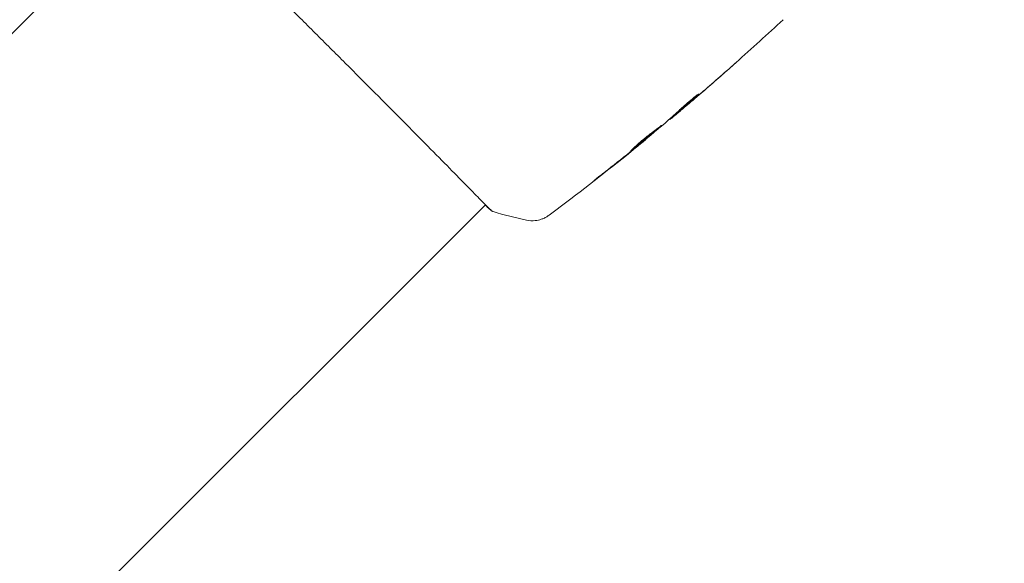
# Model space of a CAD drawing. Units: millimetres. Extents: x -15135 to 14947, y -8383 to 8361.
# Drawn here: x -12945 to -12841, y -5975 to -5918 of the extents above; entities that cross this region are included whole.
import ezdxf

# ---------------------------------------------------------------- set-up
doc = ezdxf.new("R2010")
doc.units = ezdxf.units.MM
doc.header["$LTSCALE"] = 20
doc.layers.add('2d', color=230, linetype='Continuous')
doc.layers.add('ASTMF3101-TrainingEnvelope_Hatch', color=222, linetype='Continuous')

msp = doc.modelspace()

# ---------------------------------------------------------------- hatches: boundary and pattern name
at = {"layer": 'ASTMF3101-TrainingEnvelope_Hatch'}
h = msp.add_hatch(dxfattribs=at)
h.set_pattern_fill('ANSI31', color=256, scale=100, angle=45)
h.set_pattern_definition([(90, (-13604.8, -6612.18), (-317.5, 0.0002), [])])
edge = h.paths.add_edge_path()
edge.add_arc((-13575.81, -5876.08), 500, 45, 135, ccw=False)
edge.add_line((-13222.25, -5522.53), (-12515.15, -6229.64))
edge.add_arc((-12868.7, -6583.19), 500, -45, 45, ccw=False)
edge.add_arc((-12868.7, -6583.19), 500, 225, 315, ccw=False)
edge.add_line((-13222.25, -6936.74), (-13929.36, -6229.64))
edge.add_arc((-13575.81, -5876.08), 500, 135, 225, ccw=False)

# ---------------------------------------------------------------- linework, layer by layer
at = {"layer": '2d', "lineweight": 0}
for p, q in [((-13548.55, -6521.78), (-12930.11, -5903.34)), ((-12876.47, -5928.41), (-12876.43, -5928.45)), ((-12875.69, -5927.71), (-12875.63, -5927.78)), ((-12878.97, -5930.53), (-12878.95, -5930.55)), ((-13514.4, -6555.94), (-12895.96, -5937.49))]:
    msp.add_line(p, q, dxfattribs=at)
at = {"layer": '2d'}
msp.add_lwpolyline([(14947.49, 8361.01), (-12384.88, 8361.01, 0.414214), (-15134.88, 5611.01), (-15134.88, -5611.01, 0.414214), (-12384.88, -8361.01), (14947.49, -8361.01)], format="xyb", close=True, dxfattribs=at)
at = {"layer": '2d', "lineweight": 0}
for points, knots in [([(-12895.43, -5938), (-12895.44, -5937.99), (-12895.46, -5937.97), (-12895.52, -5937.92), (-12895.58, -5937.86), (-12895.84, -5937.6), (-12896.12, -5937.33), (-12896.85, -5936.58), (-12897.33, -5936.09), (-12898.43, -5934.97), (-12899.06, -5934.32), (-12900.46, -5932.9), (-12901.24, -5932.11), (-12902.9, -5930.42), (-12903.8, -5929.52), (-12905.68, -5927.62), (-12906.66, -5926.63), (-12908.69, -5924.59), (-12909.74, -5923.54), (-12911.85, -5921.42), (-12912.92, -5920.35), (-12915.05, -5918.22), (-12916.11, -5917.17), (-12918.18, -5915.1), (-12919.2, -5914.09), (-12921.16, -5912.15), (-12922.1, -5911.22), (-12923.86, -5909.48), (-12924.69, -5908.66), (-12926.22, -5907.16), (-12926.91, -5906.47), (-12928.14, -5905.27), (-12928.67, -5904.75), (-12929.56, -5903.88), (-12929.92, -5903.53), (-12930.31, -5903.13), (-12930.42, -5903.02), (-12930.52, -5902.91), (-12930.54, -5902.89), (-12930.57, -5902.86), (-12930.58, -5902.85), (-12930.61, -5902.81), (-12930.64, -5902.79), (-12930.67, -5902.75), (-12930.68, -5902.74), (-12930.68, -5902.74), (-12930.68, -5902.74), (-12930.68, -5902.74)], [0, 0, 0, 0, 0.496623, 0.496623, 1.987167, 1.987167, 6.316635, 6.316635, 10.937769, 10.937769, 15.471381, 15.471381, 19.988652, 19.988652, 24.507311, 24.507311, 29.023294, 29.023294, 33.541352, 33.541352, 38.059258, 38.059258, 42.574381, 42.574381, 47.095258, 47.095258, 51.611872, 51.611872, 56.131645, 56.131645, 60.6496, 60.6496, 65.167666, 65.167666, 69.691772, 69.691772, 71.965953, 71.965953, 72.434944, 72.434944, 72.78668, 72.78668, 73.842206, 73.842206, 74.810187, 74.810187, 74.890195, 74.890195, 74.890195, 74.890195]), ([(-12869.39, -5922.4), (-12869.39, -5922.4), (-12869.4, -5922.4), (-12869.44, -5922.44), (-12869.47, -5922.46), (-12869.58, -5922.56), (-12869.69, -5922.66), (-12869.9, -5922.84), (-12869.97, -5922.91), (-12870.13, -5923.04), (-12870.21, -5923.12), (-12870.38, -5923.27), (-12870.47, -5923.35), (-12870.65, -5923.5), (-12870.74, -5923.58), (-12870.83, -5923.66)], [0.00233533, 0.00233533, 0.00233533, 0.00233533, 0.002690934, 0.002690934, 0.003046538, 0.003046538, 0.003757746, 0.003757746, 0.00411335, 0.00411335, 0.004468954, 0.004468954, 0.004824559, 0.004824559, 0.005180163, 0.005180163, 0.005180163, 0.005180163]), ([(-12870.45, -5923.32), (-12870.3, -5923.19), (-12870.16, -5923.07), (-12869.9, -5922.84), (-12869.79, -5922.74), (-12869.6, -5922.57), (-12869.52, -5922.51), (-12869.45, -5922.44), (-12869.43, -5922.42), (-12869.4, -5922.4), (-12869.39, -5922.4), (-12869.39, -5922.4)], [0, 0, 0, 0, 0.000583833, 0.000583833, 0.001167665, 0.001167665, 0.001751498, 0.001751498, 0.002043414, 0.002043414, 0.00233533, 0.00233533, 0.00233533, 0.00233533]), ([(-12873.49, -5925.85), (-12873.83, -5926.16), (-12874.16, -5926.47), (-12874.83, -5927.08), (-12875.17, -5927.38), (-12875.52, -5927.68)], [0, 0, 0, 0, 0.00293865, 0.00293865, 0.005877301, 0.005877301, 0.005877301, 0.005877301]), ([(-12875.36, -5927.4), (-12875.26, -5927.3), (-12875.09, -5927.14), (-12874.67, -5926.77), (-12874.43, -5926.57), (-12873.98, -5926.2), (-12873.77, -5926.03), (-12873.47, -5925.8), (-12873.39, -5925.74), (-12873.39, -5925.74)], [0, 0, 0, 0, 0.000902006, 0.000902006, 0.001804012, 0.001804012, 0.002706017, 0.002706017, 0.003608023, 0.003608023, 0.003608023, 0.003608023]), ([(-12877.01, -5928.89), (-12876.73, -5928.65), (-12876.46, -5928.4), (-12876.04, -5928.03), (-12875.91, -5927.9), (-12875.63, -5927.65), (-12875.49, -5927.53), (-12875.36, -5927.4)], [0, 0, 0, 0, 0.00236764, 0.00236764, 0.00355146, 0.00355146, 0.00473528, 0.00473528, 0.00473528, 0.00473528]), ([(-12875.45, -5927.49), (-12875.16, -5927.23), (-12874.86, -5926.97), (-12874.49, -5926.63), (-12874.41, -5926.56), (-12874.33, -5926.49)], [0.000382019, 0.000382019, 0.000382019, 0.000382019, 0.002938651, 0.002938651, 0.003618023, 0.003618023, 0.003618023, 0.003618023]), ([(-12875.35, -5927.55), (-12875.18, -5927.4), (-12874.97, -5927.23), (-12874.51, -5926.84), (-12874.26, -5926.64), (-12874.01, -5926.42)], [0, 0, 0, 0, 0.001013144, 0.001013144, 0.002026288, 0.002026288, 0.002026288, 0.002026288]), ([(-12875.19, -5927.42), (-12875.32, -5927.53), (-12875.44, -5927.64), (-12875.68, -5927.84), (-12875.79, -5927.93), (-12876.09, -5928.18), (-12876.23, -5928.3), (-12876.3, -5928.35)], [0, 0, 0, 0, 0.000502062, 0.000502062, 0.001004123, 0.001004123, 0.002008246, 0.002008246, 0.002008246, 0.002008246]), ([(-12875.52, -5927.68), (-12875.56, -5927.72), (-12875.6, -5927.75), (-12875.63, -5927.78), (-12875.63, -5927.78), (-12875.59, -5927.75), (-12875.5, -5927.67), (-12875.35, -5927.55)], [0, 0, 0, 0, 0.000405243, 0.000405243, 0.000810487, 0.000810487, 0.001620974, 0.001620974, 0.001620974, 0.001620974]), ([(-12880.56, -5931.76), (-12880.56, -5931.76), (-12880.55, -5931.74), (-12880.52, -5931.7), (-12880.49, -5931.68), (-12880.38, -5931.56), (-12880.26, -5931.46), (-12880.05, -5931.26), (-12879.97, -5931.19), (-12879.79, -5931.04), (-12879.7, -5930.96), (-12879.51, -5930.79), (-12879.41, -5930.7), (-12879.2, -5930.53), (-12879.09, -5930.45), (-12878.88, -5930.27), (-12878.77, -5930.19), (-12878.56, -5930.02), (-12878.45, -5929.94), (-12878.25, -5929.78), (-12878.15, -5929.71), (-12877.97, -5929.57), (-12877.88, -5929.51), (-12877.72, -5929.39), (-12877.65, -5929.34), (-12877.53, -5929.24), (-12877.48, -5929.2), (-12877.35, -5929.11), (-12877.3, -5929.07), (-12877.3, -5929.08)], [0.006585482, 0.006585482, 0.006585482, 0.006585482, 0.006997131, 0.006997131, 0.00740878, 0.00740878, 0.008232078, 0.008232078, 0.008643727, 0.008643727, 0.009055376, 0.009055376, 0.009467025, 0.009467025, 0.009878674, 0.009878674, 0.010290323, 0.010290323, 0.010701972, 0.010701972, 0.011113622, 0.011113622, 0.011525271, 0.011525271, 0.01193692, 0.01193692, 0.012348569, 0.012348569, 0.013171867, 0.013171867, 0.013171867, 0.013171867]), ([(-12877.3, -5929.08), (-12877.3, -5929.08), (-12877.3, -5929.09), (-12877.34, -5929.13), (-12877.37, -5929.16), (-12877.45, -5929.23), (-12877.5, -5929.27), (-12877.61, -5929.37), (-12877.68, -5929.43), (-12877.9, -5929.62), (-12878.08, -5929.77), (-12878.47, -5930.1), (-12878.69, -5930.28), (-12879.01, -5930.54), (-12879.11, -5930.62), (-12879.32, -5930.79), (-12879.43, -5930.88), (-12879.63, -5931.04), (-12879.72, -5931.11), (-12879.9, -5931.26), (-12879.98, -5931.32), (-12880.14, -5931.44), (-12880.21, -5931.5), (-12880.33, -5931.59), (-12880.38, -5931.63), (-12880.47, -5931.7), (-12880.5, -5931.72), (-12880.55, -5931.75), (-12880.56, -5931.76), (-12880.56, -5931.76)], [0, 0, 0, 0, 0.000411593, 0.000411593, 0.000823185, 0.000823185, 0.001234778, 0.001234778, 0.00164637, 0.00164637, 0.002469556, 0.002469556, 0.003292741, 0.003292741, 0.003704333, 0.003704333, 0.004115926, 0.004115926, 0.004527519, 0.004527519, 0.004939111, 0.004939111, 0.005350704, 0.005350704, 0.005762297, 0.005762297, 0.006173889, 0.006173889, 0.006585482, 0.006585482, 0.006585482, 0.006585482]), ([(-12879.9, -5931.13), (-12879.89, -5931.12), (-12879.89, -5931.12), (-12879.79, -5931.04), (-12879.7, -5930.97), (-12879.5, -5930.81), (-12879.4, -5930.72), (-12879.19, -5930.55), (-12879.08, -5930.47), (-12878.87, -5930.29), (-12878.76, -5930.2), (-12878.55, -5930.03), (-12878.45, -5929.95), (-12878.33, -5929.85), (-12878.31, -5929.83), (-12878.29, -5929.82)], [0.008624974, 0.008624974, 0.008624974, 0.008624974, 0.008646106, 0.008646106, 0.009057633, 0.009057633, 0.009469161, 0.009469161, 0.009880688, 0.009880688, 0.010292215, 0.010292215, 0.010703743, 0.010703743, 0.010787378, 0.010787378, 0.010787378, 0.010787378]), ([(-12879.1, -5930.68), (-12881.67, -5932.78), (-12884.28, -5934.84), (-12887.68, -5937.43), (-12888.44, -5938.01), (-12889.2, -5938.58)], [0, 0, 0, 0, 10.001335, 10.001335, 12.868133, 12.868133, 12.868133, 12.868133]), ([(-12878.95, -5930.55), (-12878.95, -5930.56), (-12878.97, -5930.57), (-12879.05, -5930.63), (-12879.1, -5930.68), (-12879.25, -5930.8), (-12879.35, -5930.88), (-12879.56, -5931.05), (-12879.68, -5931.15), (-12879.82, -5931.26)], [0, 0, 0, 0, 0.000630277, 0.000630277, 0.001260554, 0.001260554, 0.00189083, 0.00189083, 0.002521107, 0.002521107, 0.002521107, 0.002521107]), ([(-12883.82, -5934.44), (-12883.95, -5934.55), (-12884.07, -5934.64), (-12884.22, -5934.75), (-12884.27, -5934.79), (-12884.35, -5934.85), (-12884.38, -5934.88), (-12884.47, -5934.94), (-12884.5, -5934.96), (-12884.5, -5934.96), (-12884.47, -5934.93), (-12884.39, -5934.87), (-12884.36, -5934.84), (-12884.28, -5934.78), (-12884.24, -5934.74), (-12884.14, -5934.66), (-12884.08, -5934.62), (-12883.97, -5934.53), (-12883.91, -5934.48), (-12883.71, -5934.32), (-12883.57, -5934.21), (-12883.29, -5933.99), (-12883.15, -5933.88), (-12883.01, -5933.77)], [0, 0, 0, 0, 0.0005365, 0.0005365, 0.00080475, 0.00080475, 0.001072999, 0.001072999, 0.001609499, 0.001609499, 0.002145999, 0.002145999, 0.002414249, 0.002414249, 0.002682498, 0.002682498, 0.002950748, 0.002950748, 0.003218998, 0.003218998, 0.003755498, 0.003755498, 0.004291997, 0.004291997, 0.004291997, 0.004291997]), ([(-12895.14, -5938.21), (-12895.16, -5938.2), (-12895.18, -5938.19), (-12895.21, -5938.18), (-12895.22, -5938.17), (-12895.24, -5938.16), (-12895.25, -5938.15), (-12895.27, -5938.14), (-12895.28, -5938.14), (-12895.31, -5938.12), (-12895.32, -5938.11), (-12895.38, -5938.06), (-12895.43, -5938.01), (-12895.64, -5937.84), (-12895.79, -5937.7), (-12895.98, -5937.51)], [0, 0, 0, 0, 0.08967, 0.08967, 0.177956, 0.177956, 0.300553, 0.300553, 0.549551, 0.549551, 1.295306, 1.295306, 3.533488, 3.533488, 6.484701, 6.484701, 6.484701, 6.484701]), ([(-12895.36, -5938.07), (-12895.36, -5938.07), (-12895.36, -5938.06), (-12895.37, -5938.05), (-12895.4, -5938.03), (-12895.43, -5938)], [1.447432, 1.447432, 1.447432, 1.447432, 1.889054, 1.889054, 3.147621, 3.147621, 3.147621, 3.147621]), ([(-12889.2, -5938.58), (-12889.22, -5938.59), (-12889.25, -5938.61), (-12889.32, -5938.66), (-12889.35, -5938.68), (-12889.43, -5938.73), (-12889.48, -5938.76), (-12889.59, -5938.82), (-12889.65, -5938.86), (-12889.82, -5938.94), (-12889.93, -5938.98), (-12890.25, -5939.09), (-12890.46, -5939.13), (-12890.99, -5939.19), (-12891.31, -5939.18), (-12891.61, -5939.11)], [0, 0, 0, 0, 0.306794, 0.306794, 0.490645, 0.490645, 0.697089, 0.697089, 0.91363, 0.91363, 1.272934, 1.272934, 1.923774, 1.923774, 2.86411, 2.86411, 2.86411, 2.86411])]:
    msp.add_open_spline(points, degree=3, knots=knots, dxfattribs=at)
for points in [[(-12864.43, -5917.87), (-12866.08, -5919.41), (-12867.74, -5920.92), (-12869.42, -5922.42)], [(-12870.83, -5923.66), (-12871.96, -5924.65), (-12873.09, -5925.64), (-12874.24, -5926.61)], [(-12874.01, -5926.42), (-12872.81, -5925.39), (-12871.62, -5924.36), (-12870.45, -5923.32)], [(-12873.39, -5925.74), (-12873.38, -5925.75), (-12873.42, -5925.78), (-12873.49, -5925.85)], [(-12874.24, -5926.61), (-12874.55, -5926.88), (-12874.87, -5927.15), (-12875.19, -5927.42)], [(-12876.46, -5928.41), (-12876.46, -5928.41), (-12876.47, -5928.42), (-12876.49, -5928.43)], [(-12876.3, -5928.35), (-12876.38, -5928.42), (-12876.43, -5928.45), (-12876.43, -5928.45)], [(-12875.69, -5927.72), (-12875.75, -5927.77), (-12875.81, -5927.82), (-12875.87, -5927.87)], [(-12879.77, -5931.19), (-12878.89, -5930.47), (-12878.01, -5929.74), (-12877.14, -5929)], [(-12877.14, -5929), (-12877.08, -5928.96), (-12877.04, -5928.92), (-12877.01, -5928.89)], [(-12879.82, -5931.26), (-12880.07, -5931.46), (-12880.33, -5931.68), (-12880.62, -5931.91)], [(-12880.33, -5931.65), (-12880.26, -5931.59), (-12880.19, -5931.53), (-12880.11, -5931.47)], [(-12880.11, -5931.47), (-12880, -5931.38), (-12879.88, -5931.28), (-12879.77, -5931.19)], [(-12880.62, -5931.91), (-12881.68, -5932.76), (-12882.75, -5933.6), (-12883.82, -5934.44)], [(-12883.01, -5933.77), (-12882.12, -5933.07), (-12881.22, -5932.36), (-12880.33, -5931.65)], [(-12895.14, -5938.21), (-12895.14, -5938.21), (-12895.14, -5938.21), (-12895.14, -5938.21)], [(-12891.62, -5939.11), (-12892.8, -5938.86), (-12893.97, -5938.56), (-12895.14, -5938.21)], [(-12889.2, -5938.58), (-12889.2, -5938.58), (-12889.2, -5938.58), (-12889.2, -5938.58)], [(-12891.62, -5939.11), (-12891.62, -5939.11), (-12891.62, -5939.11), (-12891.61, -5939.11)]]:
    msp.add_open_spline(points, degree=3, dxfattribs=at)

doc.saveas('drawing.dxf')
